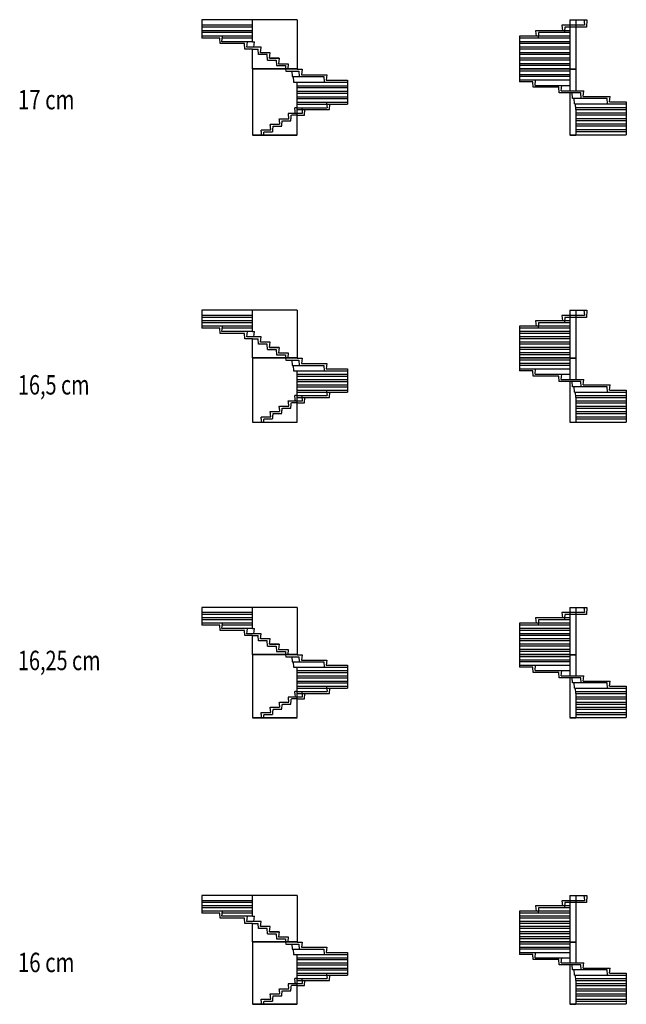
# Model space of a CAD drawing. Units: metres. Extents: x 21 to 7172, y 41 to 3083.
# Drawn here: x 3486 to 5360, y 41 to 3083 of the extents above; entities that cross this region are included whole.
import ezdxf

# ---------------------------------------------------------------- set-up
doc = ezdxf.new("R2010")
doc.units = ezdxf.units.M
doc.linetypes.add('ALL_2', pattern=[0.27, 0.2, -0.07])
doc.linetypes.add('CONTINU', pattern=[0])
doc.layers.add('Standard', color=7, linetype='Continuous', lineweight=25)
doc.styles.add('ARIAL', font='arial.ttf')

msp = doc.modelspace()

# ---------------------------------------------------------------- linework, layer by layer
at = {"layer": 'Standard', "color": 7, "linetype": 'CONTINU', "lineweight": 25}
for p, q in [((4048.6, 3082.9), (4048.6, 3025.9)), ((4342.6, 3082.9), (4048.6, 3082.9)), ((4204.6, 3014.9), (4204.6, 3082.9)), ((4342.6, 3082.9), (4342.6, 2930.9)), ((5185.6, 3082.9), (5203.6, 3082.9)), ((5185.6, 3082.9), (5185.6, 2930.9)), ((5203.6, 3082.9), (5238, 3082.9)), ((5203.6, 3082.9), (5203.6, 2930.9)), ((5238, 3082.9), (5236.6, 3059.9)), ((4204.6, 3065.9), (4048.6, 3065.9)), ((4204.6, 3048.9), (4048.6, 3048.9)), ((5079.6, 3048.9), (5081.6, 3031.9)), ((5185.6, 3048.9), (5079.6, 3048.9)), ((5160.6, 3065.9), (5162.6, 3048.9)), ((5185.6, 3065.9), (5160.6, 3065.9)), ((5236.6, 3059.9), (5203.6, 3059.9)), ((4204.6, 3031.9), (4048.6, 3031.9)), ((4103.7, 3025.9), (4048.6, 3025.9)), ((4104.7, 3008.9), (4103.7, 3025.9)), ((4110.7, 3014.9), (4112.7, 3031.9)), ((4204.6, 3014.9), (4110.7, 3014.9)), ((4187.3, 2997.9), (4189.3, 3014.9)), ((4204.6, 3014.9), (4211.6, 3014.9)), ((4209.6, 2997.9), (4211.6, 3014.9)), ((5185.6, 3031.9), (5029.6, 3031.9)), ((5029.6, 3031.9), (5029.6, 2890.9)), ((5185.6, 3014.9), (5029.6, 3014.9)), ((4180.3, 3008.9), (4104.7, 3008.9)), ((4181.3, 2991.9), (4180.3, 3008.9)), ((4204.6, 2991.9), (4181.3, 2991.9)), ((4204.6, 2997.9), (4187.3, 2997.9)), ((4231.6, 2997.9), (4204.6, 2997.9)), ((4204.6, 2991.9), (4222.6, 2991.9)), ((4204.6, 2930.9), (4204.6, 2991.9)), ((4223.6, 2974.9), (4222.6, 2991.9)), ((4229.6, 2980.9), (4231.6, 2997.9)), ((5185.6, 2997.9), (5029.6, 2997.9)), ((4250.6, 2974.9), (4223.6, 2974.9)), ((4259.6, 2980.9), (4229.6, 2980.9)), ((4251.6, 2957.9), (4250.6, 2974.9)), ((4251.6, 2957.9), (4278.6, 2957.9)), ((4257.6, 2963.9), (4259.6, 2980.9)), ((4287.6, 2963.9), (4257.6, 2963.9)), ((4257.6, 2963.9), (4287.6, 2963.9)), ((4278.6, 2957.9), (4279.6, 2940.9)), ((4287.6, 2963.9), (4285.6, 2946.9)), ((5185.6, 2980.9), (5029.6, 2980.9)), ((5185.6, 2963.9), (5029.6, 2963.9)), ((4342.6, 2930.9), (4204.6, 2930.9)), ((4204.6, 2929.9), (4204.6, 2726.9)), ((4342.6, 2929.9), (4204.6, 2929.9)), ((4279.6, 2940.9), (4306.6, 2940.9)), ((4285.6, 2946.9), (4315.6, 2946.9)), ((4306.6, 2940.9), (4307.2, 2930.9)), ((4307.2, 2929.9), (4307.6, 2923.9)), ((4307.6, 2923.9), (4348.2, 2923.9)), ((4315.6, 2946.9), (4313.7, 2930.9)), ((4326.6, 2923.9), (4327.6, 2906.9)), ((4342.6, 2929.9), (4357.9, 2929.9)), ((4348.2, 2923.9), (4349.2, 2906.9)), ((4357.9, 2929.9), (4355.9, 2912.9)), ((5185.6, 2946.9), (5029.6, 2946.9)), ((5185.6, 2930.9), (5029.6, 2930.9)), ((5185.6, 2929.9), (5029.6, 2929.9)), ((5185.6, 2930.9), (5203.6, 2930.9)), ((5185.6, 2929.9), (5203.6, 2929.9)), ((5185.6, 2929.9), (5185.6, 2862.9)), ((5203.6, 2929.9), (5203.6, 2862.9)), ((4327.6, 2906.9), (4330.7, 2906.9)), ((4327.6, 2906.9), (4425.5, 2906.9)), ((4330.7, 2906.9), (4331.7, 2889.9)), ((4355.9, 2912.9), (4434.5, 2912.9)), ((4425.5, 2906.9), (4426.5, 2889.9)), ((4434.5, 2912.9), (4432.5, 2895.9)), ((4432.5, 2895.9), (4498.6, 2895.9)), ((4498.6, 2895.9), (4498.6, 2821.9)), ((5029.6, 2913.9), (5185.6, 2913.9)), ((5029.6, 2896.9), (5185.6, 2896.9)), ((5070.6, 2890.9), (5029.6, 2890.9)), ((5071.6, 2873.9), (5070.6, 2890.9)), ((5077.6, 2879.9), (5079.6, 2896.9)), ((4331.7, 2889.9), (4498.6, 2889.9)), ((4342.6, 2889.9), (4498.6, 2889.9)), ((4342.6, 2726.9), (4342.6, 2889.9)), ((4342.6, 2872.9), (4498.6, 2872.9)), ((5151.6, 2873.9), (5071.6, 2873.9)), ((5077.6, 2879.9), (5185.6, 2879.9)), ((5152.6, 2856.9), (5151.6, 2873.9)), ((5158.6, 2862.9), (5160.6, 2879.9)), ((5158.6, 2862.9), (5228.6, 2862.9)), ((5226.6, 2845.9), (5228.6, 2862.9)), ((4342.6, 2855.9), (4498.6, 2855.9)), ((4342.6, 2838.9), (4498.6, 2838.9)), ((5219.6, 2856.9), (5152.6, 2856.9)), ((5185.6, 2856.9), (5185.6, 2726.9)), ((5193.6, 2839.9), (5192.6, 2856.9)), ((5300.6, 2839.9), (5193.6, 2839.9)), ((5199.4, 2822.9), (5198.4, 2839.9)), ((5220.6, 2839.9), (5219.6, 2856.9)), ((5226.6, 2845.9), (5309.6, 2845.9)), ((5301.6, 2822.9), (5300.6, 2839.9)), ((5307.6, 2828.9), (5309.6, 2845.9)), ((4342.6, 2821.9), (4498.6, 2821.9)), ((4342.6, 2804.9), (4442.5, 2804.9)), ((4365.9, 2787.9), (4366.9, 2804.9)), ((4442.5, 2804.9), (4443.5, 2821.9)), ((5199.4, 2822.9), (5359.6, 2822.9)), ((5203.6, 2805.9), (5202.6, 2822.9)), ((5203.6, 2805.9), (5359.6, 2805.9)), ((5203.6, 2805.9), (5203.6, 2726.9)), ((5307.6, 2828.9), (5359.6, 2828.9)), ((5359.6, 2828.9), (5359.6, 2726.9)), ((4342.6, 2787.9), (4365.9, 2787.9)), ((5203.6, 2788.9), (5359.6, 2788.9)), ((5203.6, 2771.9), (5359.6, 2771.9)), ((5203.6, 2754.9), (5359.6, 2754.9)), ((5203.6, 2737.9), (5359.6, 2737.9)), ((4204.6, 2726.9), (4342.6, 2726.9)), ((4204.6, 2725.9), (4342.6, 2725.9)), ((5185.6, 2726.9), (5203.6, 2726.9)), ((5185.6, 2725.9), (5203.6, 2725.9)), ((5203.6, 2726.9), (5359.6, 2726.9)), ((4048.6, 2185.4), (4048.6, 2129.9)), ((4342.6, 2185.4), (4048.6, 2185.4)), ((4204.6, 2168.9), (4048.6, 2168.9)), ((4204.6, 2119.4), (4204.6, 2185.4)), ((4342.6, 2185.4), (4342.6, 2037.9)), ((5160.6, 2168.9), (5162.6, 2152.4)), ((5185.6, 2168.9), (5160.6, 2168.9)), ((5185.6, 2185.4), (5203.6, 2185.4)), ((5185.6, 2185.4), (5185.6, 2037.9)), ((5203.6, 2185.4), (5238, 2185.4)), ((5203.6, 2185.4), (5203.6, 2037.9)), ((5236.6, 2162.9), (5203.6, 2162.9)), ((5238, 2185.4), (5236.6, 2162.9)), ((4204.6, 2152.4), (4048.6, 2152.4)), ((4204.6, 2135.9), (4048.6, 2135.9)), ((4103.7, 2129.9), (4048.6, 2129.9)), ((4104.7, 2113.4), (4103.7, 2129.9)), ((4110.7, 2119.4), (4112.7, 2135.9)), ((5185.6, 2135.9), (5029.6, 2135.9)), ((5029.6, 2135.9), (5029.6, 1997.9)), ((5079.6, 2152.4), (5081.6, 2135.9)), ((5185.6, 2152.4), (5079.6, 2152.4)), ((4180.3, 2113.4), (4104.7, 2113.4)), ((4204.6, 2119.4), (4110.7, 2119.4)), ((4181.3, 2096.9), (4180.3, 2113.4)), ((4187.3, 2102.9), (4189.3, 2119.4)), ((4204.6, 2102.9), (4187.3, 2102.9)), ((4204.6, 2119.4), (4211.6, 2119.4)), ((4231.6, 2102.9), (4204.6, 2102.9)), ((4209.6, 2102.9), (4211.6, 2119.4)), ((4229.6, 2086.4), (4231.6, 2102.9)), ((5185.6, 2119.4), (5029.6, 2119.4)), ((5185.6, 2102.9), (5029.6, 2102.9)), ((4204.6, 2096.9), (4181.3, 2096.9)), ((4204.6, 2096.9), (4222.6, 2096.9)), ((4204.6, 2037.9), (4204.6, 2096.9)), ((4223.6, 2080.4), (4222.6, 2096.9)), ((4250.6, 2080.4), (4223.6, 2080.4)), ((4259.6, 2086.4), (4229.6, 2086.4)), ((4251.6, 2063.9), (4250.6, 2080.4)), ((4257.6, 2069.9), (4259.6, 2086.4)), ((4287.6, 2069.9), (4257.6, 2069.9)), ((4257.6, 2069.9), (4287.6, 2069.9)), ((4287.6, 2069.9), (4285.6, 2053.4)), ((5185.6, 2086.4), (5029.6, 2086.4)), ((5185.6, 2069.9), (5029.6, 2069.9)), ((4251.6, 2063.9), (4278.6, 2063.9)), ((4278.6, 2063.9), (4279.6, 2047.4)), ((4279.6, 2047.4), (4306.6, 2047.4)), ((4285.6, 2053.4), (4315.6, 2053.4)), ((4306.6, 2047.4), (4307.2, 2037.9)), ((4315.6, 2053.4), (4313.7, 2037.9)), ((5185.6, 2053.4), (5029.6, 2053.4)), ((4342.6, 2037.9), (4204.6, 2037.9)), ((4204.6, 2036.9), (4204.6, 1839.9)), ((4342.6, 2036.9), (4204.6, 2036.9)), ((4307.2, 2036.9), (4307.6, 2030.9)), ((4307.6, 2030.9), (4348.2, 2030.9)), ((4326.6, 2030.9), (4327.6, 2014.4)), ((4327.6, 2014.4), (4330.7, 2014.4)), ((4327.6, 2014.4), (4425.5, 2014.4)), ((4330.7, 2014.4), (4331.7, 1997.9)), ((4342.6, 2036.9), (4357.9, 2036.9)), ((4348.2, 2030.9), (4349.2, 2014.4)), ((4357.9, 2036.9), (4355.9, 2020.4)), ((4355.9, 2020.4), (4434.5, 2020.4)), ((4425.5, 2014.4), (4426.5, 1997.9)), ((4434.5, 2020.4), (4432.5, 2003.9)), ((5185.6, 2037.9), (5029.6, 2037.9)), ((5185.6, 2036.9), (5029.6, 2036.9)), ((5029.6, 2021.4), (5185.6, 2021.4)), ((5185.6, 2037.9), (5203.6, 2037.9)), ((5185.6, 2036.9), (5203.6, 2036.9)), ((5185.6, 2036.9), (5185.6, 1970.9)), ((5203.6, 2036.9), (5203.6, 1970.9)), ((4331.7, 1997.9), (4498.6, 1997.9)), ((4342.6, 1997.9), (4498.6, 1997.9)), ((4342.6, 1839.9), (4342.6, 1997.9)), ((4342.6, 1981.4), (4498.6, 1981.4)), ((4432.5, 2003.9), (4498.6, 2003.9)), ((4498.6, 2003.9), (4498.6, 1931.9)), ((5029.6, 2003.9), (5185.6, 2003.9)), ((5070.6, 1997.9), (5029.6, 1997.9)), ((5071.6, 1981.4), (5070.6, 1997.9)), ((5151.6, 1981.4), (5071.6, 1981.4)), ((5077.6, 1987.4), (5079.6, 2003.9)), ((5077.6, 1987.4), (5185.6, 1987.4)), ((5152.6, 1964.9), (5151.6, 1981.4)), ((5158.6, 1970.9), (5160.6, 1987.4)), ((4342.6, 1964.9), (4498.6, 1964.9)), ((4342.6, 1948.4), (4498.6, 1948.4)), ((5219.6, 1964.9), (5152.6, 1964.9)), ((5158.6, 1970.9), (5228.6, 1970.9)), ((5185.6, 1964.9), (5185.6, 1839.9)), ((5193.6, 1948.4), (5192.6, 1964.9)), ((5300.6, 1948.4), (5193.6, 1948.4)), ((5199.4, 1931.9), (5198.4, 1948.4)), ((5220.6, 1948.4), (5219.6, 1964.9)), ((5226.6, 1954.4), (5228.6, 1970.9)), ((5226.6, 1954.4), (5309.6, 1954.4)), ((5301.6, 1931.9), (5300.6, 1948.4)), ((5307.6, 1937.9), (5309.6, 1954.4)), ((4342.6, 1931.9), (4498.6, 1931.9)), ((4442.5, 1915.4), (4443.5, 1931.9)), ((5199.4, 1931.9), (5359.6, 1931.9)), ((5203.6, 1915.4), (5202.6, 1931.9)), ((5307.6, 1937.9), (5359.6, 1937.9)), ((5359.6, 1937.9), (5359.6, 1839.9)), ((4342.6, 1915.4), (4442.5, 1915.4)), ((4342.6, 1898.9), (4365.9, 1898.9)), ((4365.9, 1898.9), (4366.9, 1915.4)), ((5203.6, 1915.4), (5359.6, 1915.4)), ((5203.6, 1915.4), (5203.6, 1839.9)), ((5203.6, 1898.9), (5359.6, 1898.9)), ((5203.6, 1882.4), (5359.6, 1882.4)), ((5203.6, 1865.9), (5359.6, 1865.9)), ((4204.6, 1839.9), (4342.6, 1839.9)), ((4204.6, 1838.9), (4342.6, 1838.9)), ((5185.6, 1839.9), (5203.6, 1839.9)), ((5185.6, 1838.9), (5203.6, 1838.9)), ((5203.6, 1849.4), (5359.6, 1849.4)), ((5203.6, 1839.9), (5359.6, 1839.9)), ((4048.6, 1267.1), (4048.6, 1212.4)), ((4342.6, 1267.1), (4048.6, 1267.1)), ((4204.6, 1250.9), (4048.6, 1250.9)), ((4204.6, 1202.1), (4204.6, 1267.1)), ((4342.6, 1267.1), (4342.6, 1121.9)), ((5160.6, 1250.9), (5162.6, 1234.6)), ((5185.6, 1250.9), (5160.6, 1250.9)), ((5185.6, 1267.1), (5203.6, 1267.1)), ((5185.6, 1267.1), (5185.6, 1121.9)), ((5203.6, 1267.1), (5238, 1267.1)), ((5203.6, 1267.1), (5203.6, 1121.9)), ((5238, 1267.1), (5236.6, 1244.9)), ((4204.6, 1234.6), (4048.6, 1234.6)), ((4204.6, 1218.4), (4048.6, 1218.4)), ((4110.7, 1202.1), (4112.7, 1218.4)), ((5185.6, 1218.4), (5029.6, 1218.4)), ((5029.6, 1218.4), (5029.6, 1082.4)), ((5079.6, 1234.6), (5081.6, 1218.4)), ((5185.6, 1234.6), (5079.6, 1234.6)), ((5236.6, 1244.9), (5203.6, 1244.9)), ((4103.7, 1212.4), (4048.6, 1212.4)), ((4104.7, 1196.1), (4103.7, 1212.4)), ((4180.3, 1196.1), (4104.7, 1196.1)), ((4204.6, 1202.1), (4110.7, 1202.1)), ((4181.3, 1179.9), (4180.3, 1196.1)), ((4187.3, 1185.9), (4189.3, 1202.1)), ((4204.6, 1202.1), (4211.6, 1202.1)), ((4209.6, 1185.9), (4211.6, 1202.1)), ((5185.6, 1202.1), (5029.6, 1202.1)), ((4204.6, 1179.9), (4181.3, 1179.9)), ((4204.6, 1185.9), (4187.3, 1185.9)), ((4231.6, 1185.9), (4204.6, 1185.9)), ((4204.6, 1179.9), (4222.6, 1179.9)), ((4204.6, 1121.9), (4204.6, 1179.9)), ((4223.6, 1163.6), (4222.6, 1179.9)), ((4250.6, 1163.6), (4223.6, 1163.6)), ((4229.6, 1169.6), (4231.6, 1185.9)), ((4259.6, 1169.6), (4229.6, 1169.6)), ((4251.6, 1147.4), (4250.6, 1163.6)), ((4257.6, 1153.4), (4259.6, 1169.6)), ((5185.6, 1185.9), (5029.6, 1185.9)), ((5185.6, 1169.6), (5029.6, 1169.6)), ((4251.6, 1147.4), (4278.6, 1147.4)), ((4287.6, 1153.4), (4257.6, 1153.4)), ((4257.6, 1153.4), (4287.6, 1153.4)), ((4278.6, 1147.4), (4279.6, 1131.1)), ((4279.6, 1131.1), (4306.6, 1131.1)), ((4287.6, 1153.4), (4285.6, 1137.1)), ((4285.6, 1137.1), (4315.6, 1137.1)), ((4306.6, 1131.1), (4307.2, 1121.9)), ((4315.6, 1137.1), (4313.7, 1121.9)), ((5185.6, 1153.4), (5029.6, 1153.4)), ((5185.6, 1137.1), (5029.6, 1137.1)), ((4342.6, 1121.9), (4204.6, 1121.9)), ((4204.6, 1120.9), (4204.6, 926.9)), ((4342.6, 1120.9), (4204.6, 1120.9)), ((4307.2, 1120.9), (4307.6, 1114.9)), ((4307.6, 1114.9), (4348.2, 1114.9)), ((4326.6, 1114.9), (4327.6, 1098.6)), ((4327.6, 1098.6), (4330.7, 1098.6)), ((4327.6, 1098.6), (4425.5, 1098.6)), ((4330.7, 1098.6), (4331.7, 1082.4)), ((4342.6, 1120.9), (4357.9, 1120.9)), ((4348.2, 1114.9), (4349.2, 1098.6)), ((4357.9, 1120.9), (4355.9, 1104.6)), ((4355.9, 1104.6), (4434.5, 1104.6)), ((4425.5, 1098.6), (4426.5, 1082.4)), ((4434.5, 1104.6), (4432.5, 1088.4)), ((5185.6, 1121.9), (5029.6, 1121.9)), ((5185.6, 1120.9), (5029.6, 1120.9)), ((5029.6, 1105.6), (5185.6, 1105.6)), ((5185.6, 1121.9), (5203.6, 1121.9)), ((5185.6, 1120.9), (5203.6, 1120.9)), ((5185.6, 1120.9), (5185.6, 1055.9)), ((5203.6, 1120.9), (5203.6, 1055.9)), ((4331.7, 1082.4), (4498.6, 1082.4)), ((4342.6, 1082.4), (4498.6, 1082.4)), ((4342.6, 926.9), (4342.6, 1082.4)), ((4342.6, 1066.1), (4498.6, 1066.1)), ((4432.5, 1088.4), (4498.6, 1088.4)), ((4498.6, 1088.4), (4498.6, 1017.4)), ((5029.6, 1088.4), (5185.6, 1088.4)), ((5070.6, 1082.4), (5029.6, 1082.4)), ((5071.6, 1066.1), (5070.6, 1082.4)), ((5151.6, 1066.1), (5071.6, 1066.1)), ((5077.6, 1072.1), (5079.6, 1088.4)), ((5077.6, 1072.1), (5185.6, 1072.1)), ((5152.6, 1049.9), (5151.6, 1066.1)), ((5158.6, 1055.9), (5160.6, 1072.1)), ((4342.6, 1049.9), (4498.6, 1049.9)), ((5219.6, 1049.9), (5152.6, 1049.9)), ((5158.6, 1055.9), (5228.6, 1055.9)), ((5185.6, 1049.9), (5185.6, 926.9)), ((5193.6, 1033.6), (5192.6, 1049.9)), ((5220.6, 1033.6), (5219.6, 1049.9)), ((5226.6, 1039.6), (5228.6, 1055.9)), ((5226.6, 1039.6), (5309.6, 1039.6)), ((5307.6, 1023.4), (5309.6, 1039.6)), ((4342.6, 1033.6), (4498.6, 1033.6)), ((4342.6, 1017.4), (4498.6, 1017.4)), ((4442.5, 1001.1), (4443.5, 1017.4)), ((5300.6, 1033.6), (5193.6, 1033.6)), ((5199.4, 1017.4), (5198.4, 1033.6)), ((5199.4, 1017.4), (5359.6, 1017.4)), ((5203.6, 1001.1), (5202.6, 1017.4)), ((5301.6, 1017.4), (5300.6, 1033.6)), ((5307.6, 1023.4), (5359.6, 1023.4)), ((5359.6, 1023.4), (5359.6, 926.9)), ((4342.6, 1001.1), (4442.5, 1001.1)), ((4342.6, 984.9), (4365.9, 984.9)), ((4365.9, 984.9), (4366.9, 1001.1)), ((5203.6, 1001.1), (5359.6, 1001.1)), ((5203.6, 1001.1), (5203.6, 926.9)), ((5203.6, 984.9), (5359.6, 984.9)), ((5203.6, 968.6), (5359.6, 968.6)), ((5203.6, 952.4), (5359.6, 952.4)), ((4204.6, 926.9), (4342.6, 926.9)), ((4204.6, 925.9), (4342.6, 925.9)), ((5185.6, 926.9), (5203.6, 926.9)), ((5185.6, 925.9), (5203.6, 925.9)), ((5203.6, 936.1), (5359.6, 936.1)), ((5203.6, 926.9), (5359.6, 926.9)), ((4048.6, 376.9), (4048.6, 322.9)), ((4342.6, 376.9), (4048.6, 376.9)), ((4204.6, 312.9), (4204.6, 376.9)), ((4342.6, 376.9), (4342.6, 233.9)), ((5185.6, 376.9), (5203.6, 376.9)), ((5185.6, 376.9), (5185.6, 233.9)), ((5203.6, 376.9), (5238, 376.9)), ((5203.6, 376.9), (5203.6, 233.9)), ((5238, 376.9), (5236.6, 354.9)), ((4204.6, 360.9), (4048.6, 360.9)), ((4204.6, 344.9), (4048.6, 344.9)), ((5079.6, 344.9), (5081.6, 328.9)), ((5185.6, 344.9), (5079.6, 344.9)), ((5160.6, 360.9), (5162.6, 344.9)), ((5185.6, 360.9), (5160.6, 360.9)), ((5236.6, 354.9), (5203.6, 354.9)), ((4204.6, 328.9), (4048.6, 328.9)), ((4103.7, 322.9), (4048.6, 322.9)), ((4104.7, 306.9), (4103.7, 322.9)), ((4180.3, 306.9), (4104.7, 306.9)), ((4110.7, 312.9), (4112.7, 328.9)), ((4204.6, 312.9), (4110.7, 312.9)), ((4181.3, 290.9), (4180.3, 306.9)), ((4187.3, 296.9), (4189.3, 312.9)), ((4204.6, 312.9), (4211.6, 312.9)), ((4209.6, 296.9), (4211.6, 312.9)), ((5185.6, 328.9), (5029.6, 328.9)), ((5029.6, 328.9), (5029.6, 194.9)), ((5185.6, 312.9), (5029.6, 312.9)), ((4204.6, 290.9), (4181.3, 290.9)), ((4204.6, 296.9), (4187.3, 296.9)), ((4231.6, 296.9), (4204.6, 296.9)), ((4204.6, 290.9), (4222.6, 290.9)), ((4204.6, 233.9), (4204.6, 290.9)), ((4223.6, 274.9), (4222.6, 290.9)), ((4250.6, 274.9), (4223.6, 274.9)), ((4229.6, 280.9), (4231.6, 296.9)), ((4259.6, 280.9), (4229.6, 280.9)), ((4251.6, 258.9), (4250.6, 274.9)), ((4257.6, 264.9), (4259.6, 280.9)), ((5185.6, 296.9), (5029.6, 296.9)), ((5185.6, 280.9), (5029.6, 280.9)), ((4251.6, 258.9), (4278.6, 258.9)), ((4287.6, 264.9), (4257.6, 264.9)), ((4257.6, 264.9), (4287.6, 264.9)), ((4278.6, 258.9), (4279.6, 242.9)), ((4287.6, 264.9), (4285.6, 248.9)), ((4285.6, 248.9), (4315.6, 248.9)), ((4315.6, 248.9), (4313.7, 233.9)), ((5185.6, 264.9), (5029.6, 264.9)), ((5185.6, 248.9), (5029.6, 248.9)), ((4342.6, 233.9), (4204.6, 233.9)), ((4204.6, 232.9), (4204.6, 41.9)), ((4342.6, 232.9), (4204.6, 232.9)), ((4279.6, 242.9), (4306.6, 242.9)), ((4306.6, 242.9), (4307.2, 233.9)), ((4307.2, 232.9), (4307.6, 226.9)), ((4307.6, 226.9), (4348.2, 226.9)), ((4326.6, 226.9), (4327.6, 210.9)), ((4342.6, 232.9), (4357.9, 232.9)), ((4348.2, 226.9), (4349.2, 210.9)), ((4357.9, 232.9), (4355.9, 216.9)), ((4355.9, 216.9), (4434.5, 216.9)), ((4434.5, 216.9), (4432.5, 200.9)), ((5185.6, 233.9), (5029.6, 233.9)), ((5185.6, 232.9), (5029.6, 232.9)), ((5029.6, 217.9), (5185.6, 217.9)), ((5185.6, 233.9), (5203.6, 233.9)), ((5185.6, 232.9), (5203.6, 232.9)), ((5185.6, 232.9), (5185.6, 168.9)), ((5203.6, 232.9), (5203.6, 168.9)), ((4327.6, 210.9), (4330.7, 210.9)), ((4327.6, 210.9), (4425.5, 210.9)), ((4330.7, 210.9), (4331.7, 194.9)), ((4331.7, 194.9), (4498.6, 194.9)), ((4342.6, 194.9), (4498.6, 194.9)), ((4342.6, 41.9), (4342.6, 194.9)), ((4425.5, 210.9), (4426.5, 194.9)), ((4432.5, 200.9), (4498.6, 200.9)), ((4498.6, 200.9), (4498.6, 130.9)), ((5029.6, 200.9), (5185.6, 200.9)), ((5070.6, 194.9), (5029.6, 194.9)), ((5071.6, 178.9), (5070.6, 194.9)), ((5077.6, 184.9), (5079.6, 200.9)), ((5077.6, 184.9), (5185.6, 184.9)), ((5158.6, 168.9), (5160.6, 184.9)), ((4342.6, 178.9), (4498.6, 178.9)), ((4342.6, 162.9), (4498.6, 162.9)), ((5151.6, 178.9), (5071.6, 178.9)), ((5152.6, 162.9), (5151.6, 178.9)), ((5219.6, 162.9), (5152.6, 162.9)), ((5158.6, 168.9), (5228.6, 168.9)), ((5185.6, 162.9), (5185.6, 41.9)), ((5193.6, 146.9), (5192.6, 162.9)), ((5220.6, 146.9), (5219.6, 162.9)), ((5226.6, 152.9), (5228.6, 168.9)), ((5226.6, 152.9), (5309.6, 152.9)), ((5307.6, 136.9), (5309.6, 152.9)), ((4342.6, 146.9), (4498.6, 146.9)), ((4342.6, 130.9), (4498.6, 130.9)), ((4442.5, 114.9), (4443.5, 130.9)), ((5300.6, 146.9), (5193.6, 146.9)), ((5199.4, 130.9), (5198.4, 146.9)), ((5199.4, 130.9), (5359.6, 130.9)), ((5203.6, 114.9), (5202.6, 130.9)), ((5301.6, 130.9), (5300.6, 146.9)), ((5307.6, 136.9), (5359.6, 136.9)), ((5359.6, 136.9), (5359.6, 41.9)), ((4342.6, 114.9), (4442.5, 114.9)), ((4342.6, 98.9), (4365.9, 98.9)), ((4365.9, 98.9), (4366.9, 114.9)), ((5203.6, 114.9), (5359.6, 114.9)), ((5203.6, 114.9), (5203.6, 41.9)), ((5203.6, 98.9), (5359.6, 98.9)), ((5203.6, 82.9), (5359.6, 82.9)), ((5203.6, 66.9), (5359.6, 66.9)), ((4204.6, 41.9), (4342.6, 41.9)), ((4204.6, 40.9), (4342.6, 40.9)), ((5185.6, 41.9), (5203.6, 41.9)), ((5185.6, 40.9), (5203.6, 40.9)), ((5203.6, 50.9), (5359.6, 50.9)), ((5203.6, 41.9), (5359.6, 41.9))]:
    msp.add_line(p, q, dxfattribs=at)
at = {"layer": 'Standard', "color": 7, "linetype": 'ALL_2', "lineweight": 25}
for p, q in [((5228.6, 3082.9), (5230.6, 3065.9)), ((4204.6, 3059.9), (4048.6, 3059.9)), ((4204.6, 3042.9), (4048.6, 3042.9)), ((5088.6, 3042.9), (5087.6, 3025.9)), ((5185.6, 3042.9), (5088.6, 3042.9)), ((5169.6, 3059.9), (5168.6, 3042.9)), ((5203.6, 3059.9), (5169.6, 3059.9)), ((5230.6, 3065.9), (5185.6, 3065.9)), ((4204.6, 3025.9), (4112, 3025.9)), ((5185.6, 3025.9), (5029.6, 3025.9)), ((5185.6, 3008.9), (5029.6, 3008.9)), ((5185.6, 2991.9), (5029.6, 2991.9)), ((5185.6, 2974.9), (5029.6, 2974.9)), ((5185.6, 2957.9), (5029.6, 2957.9)), ((5185.6, 2940.9), (5029.6, 2940.9)), ((5185.6, 2923.9), (5029.6, 2923.9)), ((5029.6, 2907.9), (5185.6, 2907.9)), ((4342.6, 2878.9), (4498.6, 2878.9)), ((4342.6, 2861.9), (4498.6, 2861.9)), ((4342.6, 2844.9), (4498.6, 2844.9)), ((4337.6, 2793.9), (4335.6, 2810.9)), ((4342.6, 2810.9), (4335.6, 2810.9)), ((4342.6, 2827.9), (4498.6, 2827.9)), ((4342.6, 2810.9), (4436.5, 2810.9)), ((4359.9, 2793.9), (4357.9, 2810.9)), ((4436.5, 2810.9), (4434.5, 2827.9)), ((5203.6, 2811.9), (5359.6, 2811.9)), ((4287.6, 2776.9), (4317.6, 2776.9)), ((4289.7, 2759.9), (4287.6, 2776.9)), ((4295.5, 2753.9), (4296.6, 2770.9)), ((4296.6, 2770.9), (4323.6, 2770.9)), ((4317.6, 2776.9), (4315.6, 2793.9)), ((4315.6, 2793.9), (4342.6, 2793.9)), ((4323.6, 2770.9), (4324.6, 2787.9)), ((4342.6, 2787.9), (4324.6, 2787.9)), ((4342.6, 2793.9), (4359.9, 2793.9)), ((5203.6, 2794.9), (5359.6, 2794.9)), ((5203.6, 2777.9), (5359.6, 2777.9)), ((4231.6, 2742.9), (4261.6, 2742.9)), ((4233.5, 2726.9), (4231.6, 2742.9)), ((4261.6, 2742.9), (4259.6, 2759.9)), ((4259.6, 2759.9), (4289.7, 2759.9)), ((4267.6, 2736.9), (4268.6, 2753.9)), ((4268.6, 2753.9), (4295.6, 2753.9)), ((5203.6, 2760.9), (5359.6, 2760.9)), ((5203.6, 2743.9), (5359.6, 2743.9)), ((4240, 2726.9), (4240.6, 2736.9)), ((4240.6, 2736.9), (4267.6, 2736.9)), ((4204.6, 2162.9), (4048.6, 2162.9)), ((5169.6, 2162.9), (5168.6, 2146.4)), ((5203.6, 2162.9), (5169.6, 2162.9)), ((5230.6, 2168.9), (5185.6, 2168.9)), ((5228.6, 2185.4), (5230.6, 2168.9)), ((4204.6, 2146.4), (4048.6, 2146.4)), ((4204.6, 2129.9), (4112, 2129.9)), ((5185.6, 2129.9), (5029.6, 2129.9)), ((5088.6, 2146.4), (5087.6, 2129.9)), ((5185.6, 2146.4), (5088.6, 2146.4)), ((5185.6, 2113.4), (5029.6, 2113.4)), ((5185.6, 2096.9), (5029.6, 2096.9)), ((5185.6, 2080.4), (5029.6, 2080.4)), ((5185.6, 2063.9), (5029.6, 2063.9)), ((5185.6, 2047.4), (5029.6, 2047.4)), ((5185.6, 2030.9), (5029.6, 2030.9)), ((5029.6, 2015.4), (5185.6, 2015.4)), ((4342.6, 1987.4), (4498.6, 1987.4)), ((4342.6, 1970.9), (4498.6, 1970.9)), ((4342.6, 1954.4), (4498.6, 1954.4)), ((4337.6, 1904.9), (4335.6, 1921.4)), ((4342.6, 1921.4), (4335.6, 1921.4)), ((4342.6, 1937.9), (4498.6, 1937.9)), ((4342.6, 1921.4), (4436.5, 1921.4)), ((4359.9, 1904.9), (4357.9, 1921.4)), ((4436.5, 1921.4), (4434.5, 1937.9)), ((5203.6, 1921.4), (5359.6, 1921.4)), ((4287.6, 1888.4), (4317.6, 1888.4)), ((4289.7, 1871.9), (4287.6, 1888.4)), ((4317.6, 1888.4), (4315.6, 1904.9)), ((4315.6, 1904.9), (4342.6, 1904.9)), ((4323.6, 1882.4), (4324.6, 1898.9)), ((4342.6, 1898.9), (4324.6, 1898.9)), ((4342.6, 1904.9), (4359.9, 1904.9)), ((5203.6, 1904.9), (5359.6, 1904.9)), ((5203.6, 1888.4), (5359.6, 1888.4)), ((4261.6, 1855.4), (4259.6, 1871.9)), ((4259.6, 1871.9), (4289.7, 1871.9)), ((4267.6, 1849.4), (4268.6, 1865.9)), ((4268.6, 1865.9), (4295.6, 1865.9)), ((4295.5, 1865.9), (4296.6, 1882.4)), ((4296.6, 1882.4), (4323.6, 1882.4)), ((5203.6, 1871.9), (5359.6, 1871.9)), ((4231.6, 1855.4), (4261.6, 1855.4)), ((4233.5, 1839.9), (4231.6, 1855.4)), ((4240, 1839.9), (4240.6, 1849.4)), ((4240.6, 1849.4), (4267.6, 1849.4)), ((5203.6, 1855.4), (5359.6, 1855.4)), ((5230.6, 1250.9), (5185.6, 1250.9)), ((5228.6, 1267.1), (5230.6, 1250.9)), ((4204.6, 1244.9), (4048.6, 1244.9)), ((4204.6, 1228.6), (4048.6, 1228.6)), ((5088.6, 1228.6), (5087.6, 1212.4)), ((5185.6, 1228.6), (5088.6, 1228.6)), ((5169.6, 1244.9), (5168.6, 1228.6)), ((5203.6, 1244.9), (5169.6, 1244.9)), ((4204.6, 1212.4), (4112, 1212.4)), ((5185.6, 1212.4), (5029.6, 1212.4)), ((5185.6, 1196.1), (5029.6, 1196.1)), ((5185.6, 1179.9), (5029.6, 1179.9)), ((5185.6, 1163.6), (5029.6, 1163.6)), ((5185.6, 1147.4), (5029.6, 1147.4)), ((5185.6, 1131.1), (5029.6, 1131.1)), ((5185.6, 1114.9), (5029.6, 1114.9)), ((5029.6, 1099.6), (5185.6, 1099.6)), ((4342.6, 1072.1), (4498.6, 1072.1)), ((4342.6, 1055.9), (4498.6, 1055.9)), ((4342.6, 1039.6), (4498.6, 1039.6)), ((4337.6, 990.9), (4335.6, 1007.1)), ((4342.6, 1007.1), (4335.6, 1007.1)), ((4342.6, 1023.4), (4498.6, 1023.4)), ((4342.6, 1007.1), (4436.5, 1007.1)), ((4359.9, 990.9), (4357.9, 1007.1)), ((4436.5, 1007.1), (4434.5, 1023.4)), ((5203.6, 1007.1), (5359.6, 1007.1)), ((4287.6, 974.6), (4317.6, 974.6)), ((4289.7, 958.4), (4287.6, 974.6)), ((4317.6, 974.6), (4315.6, 990.9)), ((4315.6, 990.9), (4342.6, 990.9)), ((4323.6, 968.6), (4324.6, 984.9)), ((4342.6, 984.9), (4324.6, 984.9)), ((4342.6, 990.9), (4359.9, 990.9)), ((5203.6, 990.9), (5359.6, 990.9)), ((5203.6, 974.6), (5359.6, 974.6)), ((4261.6, 942.1), (4259.6, 958.4)), ((4259.6, 958.4), (4289.7, 958.4)), ((4267.6, 936.1), (4268.6, 952.4)), ((4268.6, 952.4), (4295.6, 952.4)), ((4295.5, 952.4), (4296.6, 968.6)), ((4296.6, 968.6), (4323.6, 968.6)), ((5203.6, 958.4), (5359.6, 958.4)), ((4231.6, 942.1), (4261.6, 942.1)), ((4233.5, 926.9), (4231.6, 942.1)), ((4240, 926.9), (4240.6, 936.1)), ((4240.6, 936.1), (4267.6, 936.1)), ((5203.6, 942.1), (5359.6, 942.1)), ((5228.6, 376.9), (5230.6, 360.9)), ((4204.6, 354.9), (4048.6, 354.9)), ((4204.6, 338.9), (4048.6, 338.9)), ((5088.6, 338.9), (5087.6, 322.9)), ((5185.6, 338.9), (5088.6, 338.9)), ((5169.6, 354.9), (5168.6, 338.9)), ((5203.6, 354.9), (5169.6, 354.9)), ((5230.6, 360.9), (5185.6, 360.9)), ((4204.6, 322.9), (4112, 322.9)), ((5185.6, 322.9), (5029.6, 322.9)), ((5185.6, 306.9), (5029.6, 306.9)), ((5185.6, 290.9), (5029.6, 290.9)), ((5185.6, 274.9), (5029.6, 274.9)), ((5185.6, 258.9), (5029.6, 258.9)), ((5185.6, 242.9), (5029.6, 242.9)), ((5185.6, 226.9), (5029.6, 226.9)), ((4342.6, 184.9), (4498.6, 184.9)), ((5029.6, 211.9), (5185.6, 211.9)), ((4342.6, 168.9), (4498.6, 168.9)), ((4342.6, 152.9), (4498.6, 152.9)), ((4342.6, 136.9), (4498.6, 136.9)), ((4436.5, 120.9), (4434.5, 136.9)), ((4317.6, 88.9), (4315.6, 104.9)), ((4315.6, 104.9), (4342.6, 104.9)), ((4323.6, 82.9), (4324.6, 98.9)), ((4342.6, 98.9), (4324.6, 98.9)), ((4337.6, 104.9), (4335.6, 120.9)), ((4342.6, 120.9), (4335.6, 120.9)), ((4342.6, 120.9), (4436.5, 120.9)), ((4342.6, 104.9), (4359.9, 104.9)), ((4359.9, 104.9), (4357.9, 120.9)), ((5203.6, 120.9), (5359.6, 120.9)), ((5203.6, 104.9), (5359.6, 104.9)), ((4261.6, 56.9), (4259.6, 72.9)), ((4259.6, 72.9), (4289.7, 72.9)), ((4267.6, 50.9), (4268.6, 66.9)), ((4268.6, 66.9), (4295.6, 66.9)), ((4287.6, 88.9), (4317.6, 88.9)), ((4289.7, 72.9), (4287.6, 88.9)), ((4295.5, 66.9), (4296.6, 82.9)), ((4296.6, 82.9), (4323.6, 82.9)), ((5203.6, 88.9), (5359.6, 88.9)), ((5203.6, 72.9), (5359.6, 72.9)), ((4231.6, 56.9), (4261.6, 56.9)), ((4233.5, 41.9), (4231.6, 56.9)), ((4240, 41.9), (4240.6, 50.9)), ((4240.6, 50.9), (4267.6, 50.9)), ((5203.6, 56.9), (5359.6, 56.9))]:
    msp.add_line(p, q, dxfattribs=at)

# ---------------------------------------------------------------- texts
at = {"layer": 'Standard', "color": 7, "linetype": 'CONTINU', "lineweight": 25, "char_height": 60, "attachment_point": 7, "style": 'ARIAL'}
for s, insert, width in [('\\W0.77;17\\~cm', (3480.5, 2805.8), 186.545), ('\\W0.75;16,5\\~cm', (3480.5, 1924.8), 236.176), ('\\W0.75;16,25\\~cm', (3480.5, 1073.2), 269.61), ('\\W0.77;16\\~cm', (3480.5, 140.2), 186.545)]:
    msp.add_mtext(s, dxfattribs=dict(at, insert=insert, width=width))

doc.saveas('drawing.dxf')
